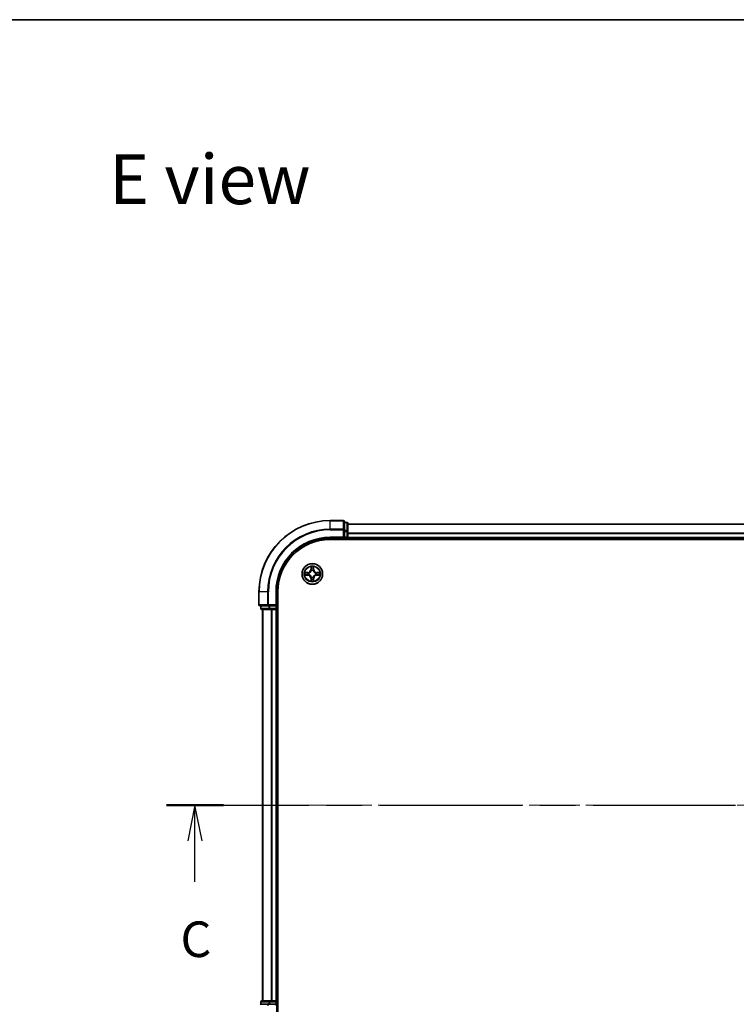
# Model space of a CAD drawing. Units: millimetres. Extents: x 0 to 7294, y 0 to 1124.
# Drawn here: x 1415 to 1616, y 847 to 1124 of the extents above; entities that cross this region are included whole.
import ezdxf

# ---------------------------------------------------------------- set-up
doc = ezdxf.new("R2010")
doc.units = ezdxf.units.MM
doc.header["$LTSCALE"] = 2.5
doc.linetypes.add('CHAIN', pattern=[0.3543, 0.2362, -0.0295, 0.0591, -0.0295])
for name, color, linetype, lineweight in [('Border (ISO)', 7, 'Continuous', 35), ('Section Line (ISO)', 7, 'CHAIN', 25), ('Symbol (ISO)', 7, 'Continuous', 18), ('Visible (ISO)', 7, 'Continuous', 35), ('Visible Narrow (ISO)', 7, 'Continuous', 25)]:
    doc.layers.add(name, color=color, linetype=linetype, lineweight=lineweight)
doc.layers.add('Centerline (ISO)', color=7, linetype='Continuous', lineweight=18, true_color=0x80ffff)
doc.styles.add('Note Text (TK)', font='MS PGothic.ttf')

# ---------------------------------------------------------------- blocks, each defined once
blk = doc.blocks.new('図面枠 tk図枠')
at = {"layer": 'Border (ISO)'}
blk.add_line((14.5, 289), (405.5, 289), dxfattribs=at)
blk = doc.blocks.new('2dTransSection50')
at = {"layer": 'Section Line (ISO)', "linetype": 'CHAIN', "ltscale": 16.930021}
blk.add_line((131.639, 233.795), (219.613, 233.795), dxfattribs=at)
at = {"layer": 'Section Line (ISO)', "linetype": 'Continuous', "lineweight": 50}
for p, q in [((131.639, 233.795), (135.637, 233.795)), ((215.615, 233.795), (219.613, 233.795))]:
    blk.add_line(p, q, dxfattribs=at)
at = {"layer": 'Section Line (ISO)', "linetype": 'Continuous'}
for p, q in [((133.638, 233.795), (133.138, 231.295)), ((133.638, 231.295), (133.638, 233.795)), ((134.138, 231.295), (133.638, 233.795)), ((217.614, 233.795), (217.114, 231.295)), ((217.614, 231.295), (217.614, 233.795)), ((218.114, 231.295), (217.614, 233.795)), ((133.638, 228.411), (133.638, 231.295)), ((217.614, 228.411), (217.614, 231.295))]:
    blk.add_line(p, q, dxfattribs=at)
at = {"layer": 'Section Line (ISO)', "char_height": 2.5, "attachment_point": 7, "style": 'Note Text (TK)'}
for insert in [(132.619, 222.338), (216.596, 222.338)]:
    blk.add_mtext('C', dxfattribs=dict(at, insert=insert))

msp = doc.modelspace()

# ---------------------------------------------------------------- linework, layer by layer
at = {"layer": 'Centerline (ISO)', "linetype": 'CHAIN', "ltscale": 23.990969}
msp.add_line((1473.0455, 903.1818), (1791.0455, 903.1818), dxfattribs=at)
at = {"layer": 'Visible (ISO)'}
for p, q in [((1505.7455, 983.1818), (1502.0455, 983.1818)), ((1506.0455, 980.5413), (1506.0455, 982.8818)), ((1506.7455, 982.6818), (1506.0455, 982.6818)), ((1506.0455, 980.1405), (1506.0455, 980.5413)), ((1506.0455, 980.1405), (1506.0455, 978.4818)), ((1507.0455, 980.1405), (1507.0455, 982.3818)), ((1507.0455, 982.1818), (1757.0455, 982.1818)), ((1507.0455, 978.4818), (1507.0455, 980.1405)), ((1502.0455, 978.1818), (1506.0455, 978.1818)), ((1502.0455, 977.8818), (1762.0455, 977.8818)), ((1505.7455, 978.4818), (1506.0455, 978.1818)), ((1506.0455, 978.1818), (1506.0455, 978.4818)), ((1506.0455, 978.1818), (1506.7455, 978.1818)), ((1507.0455, 978.4818), (1507.0455, 978.1818)), ((1507.0455, 977.8818), (1507.0455, 978.1818)), ((1507.0455, 978.1818), (1757.0455, 978.1818)), ((1482.0455, 963.1818), (1482.0455, 959.4818)), ((1487.0455, 959.1818), (1487.0455, 963.1818)), ((1487.3455, 843.1818), (1487.3455, 963.1818)), ((1482.3455, 959.1818), (1484.686, 959.1818)), ((1482.5455, 959.1818), (1482.5455, 958.4818)), ((1482.8455, 958.1818), (1485.0868, 958.1818)), ((1483.0455, 958.1818), (1483.0455, 848.1818)), ((1484.686, 959.1818), (1485.0868, 959.1818)), ((1486.7455, 959.1818), (1485.0868, 959.1818)), ((1485.0868, 958.1818), (1485.4624, 958.1818)), ((1485.686, 958.1818), (1485.4624, 958.1818)), ((1485.686, 958.1818), (1486.7455, 958.1818)), ((1487.0455, 959.1818), (1486.7455, 959.4818)), ((1486.7455, 959.1818), (1487.0455, 959.1818)), ((1487.0455, 958.1818), (1486.7455, 958.1818)), ((1487.0455, 958.4818), (1487.0455, 959.1818)), ((1487.0455, 958.1818), (1487.0455, 848.1818)), ((1487.0455, 958.1818), (1487.3455, 958.1818)), ((1484.686, 847.1818), (1482.3455, 847.1818)), ((1482.5455, 847.8818), (1482.5455, 847.1818)), ((1485.0868, 848.1818), (1482.8455, 848.1818)), ((1485.0868, 847.1818), (1484.686, 847.1818)), ((1485.4624, 848.1818), (1485.0868, 848.1818)), ((1485.0868, 847.1818), (1486.7455, 847.1818)), ((1485.4624, 848.1818), (1485.686, 848.1818)), ((1486.7455, 848.1818), (1485.686, 848.1818)), ((1486.7455, 848.1818), (1487.0455, 848.1818)), ((1486.7455, 846.8818), (1487.0455, 847.1818)), ((1487.0455, 847.1818), (1486.7455, 847.1818)), ((1487.3455, 848.1818), (1487.0455, 848.1818)), ((1487.0455, 847.1818), (1487.0455, 847.8818)), ((1487.0455, 843.1818), (1487.0455, 847.1818))]:
    msp.add_line(p, q, dxfattribs=at)
msp.add_circle((1497.0455, 968.1818), 2.9, dxfattribs=at)
for centre, radius, start, end in [((1502.0455, 963.1818), 20, 90, 180), ((1505.7455, 982.8818), 0.3, 0, 90), ((1506.7455, 982.3818), 0.3, 0, 90), ((1502.0455, 963.1818), 15, 90, 180), ((1502.0455, 963.1818), 14.7, 90, 180), ((1506.7455, 978.4818), 0.3, 270, 0), ((1497.0455, 968.1818), 1.2295, 102.936595, 102.938396), ((1497.0455, 968.1818), 1.2295, 100.812717, 100.813267), ((1497.0455, 968.1818), 1.2295, 79.186733, 79.187283), ((1497.0455, 968.1818), 1.2295, 77.061604, 77.063405), ((1497.0455, 968.1818), 1.2295, 169.186733, 169.187283), ((1497.0455, 968.1818), 1.2295, 190.812717, 190.813267), ((1497.0455, 968.1818), 1.2295, 167.061604, 167.063405), ((1497.0455, 968.1818), 1.2295, 192.936595, 192.938396), ((1497.0455, 968.1818), 1.2295, 257.061604, 257.063405), ((1497.0455, 968.1818), 1.2295, 259.186733, 259.187283), ((1497.0455, 968.1818), 1.2295, 280.812717, 280.813267), ((1497.0455, 968.1818), 1.2295, 282.936595, 282.938396), ((1497.0455, 968.1818), 1.2295, 12.936595, 12.938396), ((1497.0455, 968.1818), 1.2295, 347.061604, 347.063405), ((1497.0455, 968.1818), 1.2295, 10.812717, 10.813267), ((1497.0455, 968.1818), 1.2295, 349.186733, 349.187283), ((1482.3455, 959.4818), 0.3, 180, 270), ((1482.8455, 958.4818), 0.3, 180, 270), ((1486.7455, 958.4818), 0.3, 270, 0), ((1482.8455, 847.8818), 0.3, 90, 180), ((1486.7455, 847.8818), 0.3, 0, 90)]:
    msp.add_arc(centre, radius, start, end, dxfattribs=at)
for points, knots in [([(1496.7449, 969.9405), (1496.7429, 970.0219), (1496.6969, 970.1131), (1496.6559, 970.2027), (1496.6554, 970.2036), (1496.655, 970.2046)], [0, 0, 0, 0, 0.0320559737, 0.0320559737, 0.0323943032, 0.0323943032, 0.0323943032, 0.0323943032]), ([(1496.655, 970.2046), (1496.6552, 970.2035), (1496.6554, 970.2025), (1496.6576, 970.1921), (1496.6596, 970.1827), (1496.6616, 970.1732)], [-0.03239430317, -0.03239430317, -0.03239430317, -0.03239430317, -0.03205597372, -0.03205597372, -0.02897275834, -0.02897275834, -0.02897275834, -0.02897275834]), ([(1497.4359, 970.2046), (1497.4355, 970.2036), (1497.435, 970.2027), (1497.4343, 970.2011), (1497.434, 970.2004), (1497.4337, 970.1997)], [-0.000338329447, -0.000338329447, -0.000338329447, -0.000338329447, 0, 0, 0.000241517914, 0.000241517914, 0.000241517914, 0.000241517914]), ([(1497.4348, 970.1994), (1497.435, 970.2001), (1497.4351, 970.2008), (1497.4355, 970.2025), (1497.4357, 970.2035), (1497.4359, 970.2046)], [-0.000230599076, -0.000230599076, -0.000230599076, -0.000230599076, 0, 0, 0.000338329447, 0.000338329447, 0.000338329447, 0.000338329447]), ([(1495.0279, 968.5712), (1495.0272, 968.5713), (1495.0265, 968.5715), (1495.0248, 968.5718), (1495.0238, 968.5721), (1495.0227, 968.5723)], [-0.000230599076, -0.000230599076, -0.000230599076, -0.000230599076, 0, 0, 0.000338329447, 0.000338329447, 0.000338329447, 0.000338329447]), ([(1495.0227, 968.5723), (1495.0237, 968.5718), (1495.0246, 968.5714), (1495.0262, 968.5707), (1495.0269, 968.5704), (1495.0275, 968.5701)], [-0.000338329447, -0.000338329447, -0.000338329447, -0.000338329447, 0, 0, 0.000241517914, 0.000241517914, 0.000241517914, 0.000241517914]), ([(1495.2867, 967.8813), (1495.2054, 967.8793), (1495.1142, 967.8333), (1495.0246, 967.7922), (1495.0237, 967.7918), (1495.0227, 967.7914)], [0, 0, 0, 0, 0.0320559737, 0.0320559737, 0.0323943032, 0.0323943032, 0.0323943032, 0.0323943032]), ([(1495.0227, 967.7914), (1495.0238, 967.7916), (1495.0248, 967.7918), (1495.0352, 967.794), (1495.0446, 967.796), (1495.054, 967.7979)], [-0.03239430317, -0.03239430317, -0.03239430317, -0.03239430317, -0.03205597372, -0.03205597372, -0.02897275834, -0.02897275834, -0.02897275834, -0.02897275834]), ([(1496.6561, 966.1643), (1496.6559, 966.1636), (1496.6558, 966.1629), (1496.6554, 966.1612), (1496.6552, 966.1601), (1496.655, 966.1591)], [-0.000230599076, -0.000230599076, -0.000230599076, -0.000230599076, 0, 0, 0.000338329447, 0.000338329447, 0.000338329447, 0.000338329447]), ([(1496.655, 966.1591), (1496.6554, 966.16), (1496.6559, 966.161), (1496.6566, 966.1626), (1496.6569, 966.1632), (1496.6572, 966.1639)], [-0.000338329447, -0.000338329447, -0.000338329447, -0.000338329447, 0, 0, 0.000241517914, 0.000241517914, 0.000241517914, 0.000241517914]), ([(1497.346, 966.4231), (1497.348, 966.3418), (1497.394, 966.2506), (1497.435, 966.161), (1497.4355, 966.16), (1497.4359, 966.1591)], [0, 0, 0, 0, 0.0320559737, 0.0320559737, 0.0323943032, 0.0323943032, 0.0323943032, 0.0323943032]), ([(1497.4359, 966.1591), (1497.4357, 966.1601), (1497.4355, 966.1612), (1497.4333, 966.1716), (1497.4313, 966.181), (1497.4293, 966.1904)], [-0.03239430317, -0.03239430317, -0.03239430317, -0.03239430317, -0.03205597372, -0.03205597372, -0.02897275834, -0.02897275834, -0.02897275834, -0.02897275834]), ([(1498.8042, 968.4824), (1498.8855, 968.4844), (1498.9767, 968.5304), (1499.0663, 968.5714), (1499.0672, 968.5718), (1499.0682, 968.5723)], [0, 0, 0, 0, 0.0320559737, 0.0320559737, 0.0323943032, 0.0323943032, 0.0323943032, 0.0323943032]), ([(1499.0682, 968.5723), (1499.0671, 968.5721), (1499.0661, 968.5718), (1499.0557, 968.5697), (1499.0463, 968.5677), (1499.0369, 968.5657)], [-0.03239430317, -0.03239430317, -0.03239430317, -0.03239430317, -0.03205597372, -0.03205597372, -0.02897275834, -0.02897275834, -0.02897275834, -0.02897275834]), ([(1499.063, 967.7925), (1499.0637, 967.7923), (1499.0644, 967.7922), (1499.0661, 967.7918), (1499.0671, 967.7916), (1499.0682, 967.7914)], [-0.000230599076, -0.000230599076, -0.000230599076, -0.000230599076, 0, 0, 0.000338329447, 0.000338329447, 0.000338329447, 0.000338329447]), ([(1499.0682, 967.7914), (1499.0672, 967.7918), (1499.0663, 967.7922), (1499.0647, 967.793), (1499.064, 967.7933), (1499.0634, 967.7936)], [-0.000338329447, -0.000338329447, -0.000338329447, -0.000338329447, 0, 0, 0.000241517914, 0.000241517914, 0.000241517914, 0.000241517914])]:
    msp.add_open_spline(points, degree=3, knots=knots, dxfattribs=at)
for points in [[(1496.6616, 970.1732), (1496.6802, 970.0847), (1496.6988, 969.9949), (1496.6998, 969.9142)], [(1495.054, 967.7979), (1495.1426, 967.8166), (1495.2324, 967.8352), (1495.3131, 967.8361)], [(1497.4293, 966.1904), (1497.4107, 966.279), (1497.3921, 966.3688), (1497.3911, 966.4494)], [(1499.0369, 968.5657), (1498.9483, 968.5471), (1498.8585, 968.5284), (1498.7778, 968.5275)]]:
    msp.add_open_spline(points, degree=3, dxfattribs=at)
at = {"layer": 'Visible Narrow (ISO)'}
for p, q in [((1502.0455, 983.1123), (1502.0455, 983.1818)), ((1502.0455, 983.1123), (1505.7455, 983.1123)), ((1502.0455, 980.7718), (1502.0455, 983.1123)), ((1505.7455, 983.1123), (1505.7455, 983.1818)), ((1505.7455, 983.1123), (1505.7455, 980.7718)), ((1505.7455, 980.7718), (1502.0455, 980.7718)), ((1502.0455, 980.7718), (1502.0455, 980.5413)), ((1502.0455, 980.5413), (1505.7455, 980.5413)), ((1505.7455, 980.5413), (1505.7455, 980.7718)), ((1505.7455, 980.5413), (1505.7455, 978.4818)), ((1505.7455, 980.5413), (1506.0455, 980.5413)), ((1506.0455, 982.6123), (1506.7455, 982.6123)), ((1506.7455, 980.3709), (1506.0455, 980.3709)), ((1506.0455, 980.1405), (1506.7455, 980.1405)), ((1506.7455, 982.6123), (1506.7455, 982.6818)), ((1506.7455, 982.6123), (1506.7455, 980.3709)), ((1506.7455, 980.1405), (1506.7455, 980.3709)), ((1506.7455, 980.1405), (1506.7455, 978.4818)), ((1506.7455, 980.1405), (1507.0455, 980.1405)), ((1507.0455, 982.1355), (1757.0455, 982.1355)), ((1502.0455, 978.4818), (1502.0455, 978.1818)), ((1505.7455, 978.4818), (1502.0455, 978.4818)), ((1506.7455, 978.4818), (1506.0455, 978.4818)), ((1506.7455, 978.1818), (1506.7455, 978.4818)), ((1506.7455, 978.4818), (1507.0455, 978.4818)), ((1506.7455, 978.1818), (1506.7455, 977.8818)), ((1507.0455, 979.7418), (1757.0455, 979.7418)), ((1507.0455, 979.5882), (1757.0455, 979.5882)), ((1507.0455, 978.4818), (1757.0455, 978.4818)), ((1496.655, 970.2046), (1496.6414, 969.425)), ((1496.6912, 969.4242), (1496.6414, 969.425)), ((1496.6912, 969.4242), (1496.6998, 969.9142)), ((1496.6912, 969.4242), (1496.7638, 969.4229)), ((1496.7152, 969.7248), (1496.7638, 969.4229)), ((1496.8043, 969.0981), (1496.7989, 969.1187)), ((1497.292, 969.1187), (1497.2866, 969.0981)), ((1497.3271, 969.4229), (1497.3757, 969.7248)), ((1497.3997, 969.4242), (1497.3271, 969.4229)), ((1497.3911, 969.9142), (1497.3997, 969.4242)), ((1497.3997, 969.4242), (1497.4495, 969.425)), ((1497.4495, 969.425), (1497.4359, 970.2046)), ((1495.8023, 968.5859), (1495.0227, 968.5723)), ((1495.0227, 967.7914), (1495.8023, 967.7778)), ((1495.3131, 968.5275), (1495.8031, 968.5361)), ((1495.8031, 967.8276), (1495.3131, 967.8361)), ((1495.8044, 968.4634), (1495.5025, 968.5121)), ((1495.5025, 967.8516), (1495.8044, 967.9002)), ((1495.8031, 968.5361), (1495.8023, 968.5859)), ((1495.8031, 967.8276), (1495.8023, 967.7778)), ((1495.8031, 968.5361), (1495.8044, 968.4634)), ((1495.8031, 967.8276), (1495.8044, 967.9002)), ((1496.1085, 968.4284), (1496.1292, 968.4229)), ((1496.1292, 967.9407), (1496.1085, 967.9353)), ((1496.6912, 966.9395), (1496.6414, 966.9386)), ((1496.6414, 966.9386), (1496.655, 966.1591)), ((1496.6912, 966.9395), (1496.7638, 966.9408)), ((1496.6998, 966.4494), (1496.6912, 966.9395)), ((1496.7638, 966.9408), (1496.7152, 966.6389)), ((1496.7989, 967.2449), (1496.8043, 967.2655)), ((1497.2866, 967.2655), (1497.292, 967.2449)), ((1497.3757, 966.6389), (1497.3271, 966.9408)), ((1497.3997, 966.9395), (1497.3271, 966.9408)), ((1497.3997, 966.9395), (1497.3911, 966.4494)), ((1497.3997, 966.9395), (1497.4495, 966.9386)), ((1497.4359, 966.1591), (1497.4495, 966.9386)), ((1497.9617, 968.4229), (1497.9824, 968.4284)), ((1497.9824, 967.9353), (1497.9617, 967.9407)), ((1498.2878, 968.5361), (1498.2865, 968.4634)), ((1498.5884, 968.5121), (1498.2865, 968.4634)), ((1498.2865, 967.9002), (1498.5884, 967.8516)), ((1498.2878, 967.8276), (1498.2865, 967.9002)), ((1498.2878, 968.5361), (1498.2887, 968.5859)), ((1498.2878, 968.5361), (1498.7778, 968.5275)), ((1498.7778, 967.8361), (1498.2878, 967.8276)), ((1498.2878, 967.8276), (1498.2887, 967.7778)), ((1499.0682, 968.5723), (1498.2887, 968.5859)), ((1498.2887, 967.7778), (1499.0682, 967.7914)), ((1482.115, 963.1818), (1482.0455, 963.1818)), ((1482.115, 959.4818), (1482.115, 963.1818)), ((1484.4555, 963.1818), (1482.115, 963.1818)), ((1484.4555, 963.1818), (1484.4555, 959.4818)), ((1484.4555, 963.1818), (1484.686, 963.1818)), ((1484.686, 959.4818), (1484.686, 963.1818)), ((1486.7455, 963.1818), (1487.0455, 963.1818)), ((1486.7455, 963.1818), (1486.7455, 959.4818)), ((1482.0455, 959.4818), (1482.115, 959.4818)), ((1484.4555, 959.4818), (1482.115, 959.4818)), ((1482.5455, 958.4818), (1482.615, 958.4818)), ((1482.615, 958.4818), (1482.615, 959.1818)), ((1484.8564, 958.4818), (1482.615, 958.4818)), ((1483.115, 958.1818), (1483.115, 848.1818)), ((1484.4555, 959.4818), (1484.686, 959.4818)), ((1486.7455, 959.4818), (1484.686, 959.4818)), ((1484.686, 959.1818), (1484.686, 959.4818)), ((1484.8564, 959.1818), (1484.8564, 958.4818)), ((1484.8564, 958.4818), (1485.0868, 958.4818)), ((1485.0868, 958.4818), (1485.0868, 959.1818)), ((1486.7455, 958.4818), (1485.0868, 958.4818)), ((1485.0868, 958.1818), (1485.0868, 958.4818)), ((1485.4555, 958.1818), (1485.4555, 848.1818)), ((1485.686, 958.1818), (1485.686, 848.1818)), ((1486.7455, 959.1818), (1486.7455, 958.4818)), ((1486.7455, 958.4818), (1487.0455, 958.4818)), ((1486.7455, 958.1818), (1486.7455, 958.4818)), ((1486.7455, 958.1818), (1486.7455, 848.1818)), ((1487.3455, 958.4818), (1487.0455, 958.4818)), ((1482.615, 847.8818), (1482.5455, 847.8818)), ((1482.615, 847.8818), (1484.8564, 847.8818)), ((1482.615, 847.1818), (1482.615, 847.8818)), ((1484.686, 846.8818), (1484.686, 847.1818)), ((1485.0868, 847.8818), (1484.8564, 847.8818)), ((1484.8564, 847.8818), (1484.8564, 847.1818)), ((1485.0868, 847.8818), (1485.0868, 848.1818)), ((1485.0868, 847.8818), (1486.7455, 847.8818)), ((1485.0868, 847.1818), (1485.0868, 847.8818)), ((1486.7455, 847.8818), (1486.7455, 848.1818)), ((1487.0455, 847.8818), (1486.7455, 847.8818)), ((1486.7455, 847.8818), (1486.7455, 847.1818)), ((1487.0455, 847.8818), (1487.3455, 847.8818))]:
    msp.add_line(p, q, dxfattribs=at)
for radius in [2.8677, 2.3092, 2.1415]:
    msp.add_circle((1497.0455, 968.1818), radius, dxfattribs=at)
for centre, radius, start, end in [((1502.0455, 963.1818), 19.9305, 90, 180), ((1502.0455, 963.1818), 17.59, 90, 180), ((1502.0455, 963.1818), 17.3595, 90, 180), ((1502.0455, 963.1818), 15.3, 90, 180), ((1495.7873, 969.4399), 0.8542, 271, 359), ((1495.7873, 969.4399), 0.904, 271, 359), ((1497.0455, 968.1818), 2.0601, 79.074582, 100.925418), ((1497.0455, 968.1818), 1.6122, 79.692479, 100.307521), ((1497.0455, 968.1818), 0.9688, 75.258044, 104.741956), ((1497.0455, 968.1818), 0.9475, 75.258044, 104.741956), ((1498.3036, 969.4399), 0.904, 181, 269), ((1498.3036, 969.4399), 0.8542, 181, 269), ((1497.0455, 968.1818), 2.0601, 169.074582, 190.925418), ((1497.0455, 968.1818), 1.6122, 169.692479, 190.307521), ((1495.7873, 966.9237), 0.8542, 1, 89), ((1495.7873, 966.9237), 0.904, 1, 89), ((1497.0455, 968.1818), 0.9688, 165.258044, 194.741956), ((1497.0455, 968.1818), 0.9475, 165.258044, 194.741956), ((1497.0455, 968.1818), 2.0601, 259.074582, 280.925418), ((1497.0455, 968.1818), 1.6122, 259.692479, 280.307521), ((1497.0455, 968.1818), 0.9688, 255.258044, 284.741956), ((1497.0455, 968.1818), 0.9475, 255.258044, 284.741956), ((1498.3036, 966.9237), 0.904, 91, 179), ((1498.3036, 966.9237), 0.8542, 91, 179), ((1497.0455, 968.1818), 0.9475, 345.258044, 14.741956), ((1497.0455, 968.1818), 0.9688, 345.258044, 14.741956), ((1497.0455, 968.1818), 1.6122, 349.692479, 10.307521), ((1497.0455, 968.1818), 2.0601, 349.074582, 10.925418)]:
    msp.add_arc(centre, radius, start, end, dxfattribs=at)
for centre, major_axis, ratio, start_param, end_param in [((1505.7455, 982.8818), (0.3, 0), 0.76822128, 0, 1.57079633), ((1505.7455, 980.5413), (0.3, 0), 0.76822128, 0, 1.57079633), ((1506.7455, 982.3818), (0.3, 0), 0.76822128, 0, 1.57079633), ((1506.7455, 980.1405), (0.3, 0), 0.76822128, 0, 1.57079633), ((1496.7496, 969.9133), (-0.05, -0.002), 0.54850665, 4.7835784, 6.17876057), ((1496.7346, 970.1147), (0.0019, 0.4402), 0.08673359, 2.04405494, 2.65931081), ((1496.765, 969.7239), (-0.0494, -0.008), 0.89574018, 4.73044269, 6.08586581), ((1496.8103, 969.0754), (-0.0492, 0.0091), 0.87684642, 5.10328313, 6.10089396), ((1496.8103, 969.0754), (-0.0477, 0.0149), 0.41070123, 4.96449783, 6.18744952), ((1496.8136, 969.422), (-0.0494, -0.008), 0.89572054, 4.73483766, 6.08588361), ((1497.2773, 969.422), (0.0494, -0.008), 0.89572054, 0.1973017, 1.54834765), ((1497.2806, 969.0754), (0.0477, 0.0149), 0.41070123, 0.09573579, 1.31868747), ((1497.2806, 969.0754), (0.0492, 0.0091), 0.87684641, 0.18229136, 1.17990219), ((1497.3259, 969.7239), (0.0494, -0.008), 0.89574018, 0.19731949, 1.55274262), ((1497.3413, 969.9133), (0.05, -0.002), 0.54850665, 0.10442473, 1.4996069), ((1497.3563, 970.1147), (0.0019, -0.4402), 0.08673359, 0.48228184, 1.09753772), ((1495.3139, 968.4777), (0.002, 0.05), 0.54850665, 0.10442473, 1.4996069), ((1495.3139, 967.8859), (0.002, -0.05), 0.54850665, 4.7835784, 6.17876057), ((1495.1126, 968.4927), (0.4402, 0.0019), 0.08673359, 0.48228184, 1.09753772), ((1495.1126, 967.871), (0.4402, -0.0019), 0.08673359, 5.18564759, 5.80090347), ((1495.5034, 968.4623), (0.008, 0.0494), 0.89574018, 0.19731949, 1.55274262), ((1495.5034, 967.9014), (0.008, -0.0494), 0.89574018, 4.73044269, 6.08586581), ((1495.8053, 968.4136), (0.008, 0.0494), 0.89572054, 0.1973017, 1.54834765), ((1495.8053, 967.95), (0.008, -0.0494), 0.89572054, 4.73483766, 6.08588361), ((1496.1519, 968.417), (-0.0091, 0.0492), 0.87684641, 0.18229136, 1.17990219), ((1496.1519, 967.9467), (-0.0091, -0.0492), 0.87684642, 5.10328313, 6.10089396), ((1496.1519, 968.417), (-0.0149, 0.0477), 0.41070123, 0.09573579, 1.31868747), ((1496.1519, 967.9467), (-0.0149, -0.0477), 0.41070123, 4.96449783, 6.18744952), ((1496.7346, 966.249), (0.0019, -0.4402), 0.08673359, 3.62387449, 4.23913037), ((1496.7496, 966.4503), (-0.05, 0.002), 0.54850665, 0.10442473, 1.4996069), ((1496.765, 966.6397), (-0.0494, 0.008), 0.89574018, 0.19731949, 1.55274262), ((1496.8103, 967.2882), (-0.0492, -0.0091), 0.87684641, 0.18229136, 1.17990219), ((1496.8103, 967.2882), (-0.0477, -0.0149), 0.41070123, 0.09573579, 1.31868747), ((1496.8136, 966.9416), (-0.0494, 0.008), 0.89572054, 0.1973017, 1.54834765), ((1497.2773, 966.9416), (0.0494, 0.008), 0.89572054, 4.73483766, 6.08588361), ((1497.2806, 967.2882), (0.0477, -0.0149), 0.41070123, 4.96449783, 6.18744952), ((1497.2806, 967.2882), (0.0492, -0.0091), 0.87684642, 5.10328313, 6.10089396), ((1497.3259, 966.6397), (0.0494, 0.008), 0.89574018, 4.73044269, 6.08586581), ((1497.3413, 966.4503), (0.05, 0.002), 0.54850665, 4.7835784, 6.17876057), ((1497.3563, 966.249), (0.0019, 0.4402), 0.08673359, 5.18564759, 5.80090347), ((1497.939, 968.417), (0.0091, 0.0492), 0.87684642, 5.10328313, 6.10089396), ((1497.939, 968.417), (0.0149, 0.0477), 0.41070123, 4.96449783, 6.18744952), ((1497.939, 967.9467), (0.0149, -0.0477), 0.41070123, 0.09573579, 1.31868747), ((1497.939, 967.9467), (0.0091, -0.0492), 0.87684641, 0.18229136, 1.17990219), ((1498.2856, 968.4136), (-0.008, 0.0494), 0.89572054, 4.73483766, 6.08588361), ((1498.2856, 967.95), (-0.008, -0.0494), 0.89572054, 0.1973017, 1.54834765), ((1498.9783, 968.4927), (0.4402, -0.0019), 0.08673359, 2.04405494, 2.65931081), ((1498.5875, 968.4623), (-0.008, 0.0494), 0.89574018, 4.73044269, 6.08586581), ((1498.5875, 967.9014), (-0.008, -0.0494), 0.89574018, 0.19731949, 1.55274262), ((1498.9783, 967.871), (0.4402, 0.0019), 0.08673359, 3.62387449, 4.23913037), ((1498.777, 968.4777), (-0.002, 0.05), 0.54850665, 4.7835784, 6.17876057), ((1498.777, 967.8859), (-0.002, -0.05), 0.54850665, 0.10442473, 1.4996069), ((1482.3455, 959.4818), (0, -0.3), 0.76822128, 4.71238898, 6.28318531), ((1482.8455, 958.4818), (0, -0.3), 0.76822128, 4.71238898, 6.28318531), ((1484.686, 959.4818), (0, -0.3), 0.76822128, 4.71238898, 6.28318531), ((1485.0868, 958.4818), (0, -0.3), 0.76822128, 4.71238898, 6.28318531), ((1482.8455, 847.8818), (0, 0.3), 0.76822128, 0, 1.57079633), ((1484.686, 846.8818), (0, 0.3), 0.76822128, 0, 1.57079633), ((1485.0868, 847.8818), (0, 0.3), 0.76822128, 0, 1.57079633)]:
    msp.add_ellipse(centre, major_axis=major_axis, ratio=ratio, start_param=start_param, end_param=end_param, dxfattribs=at)
for points, knots in [([(1496.1292, 968.4229), (1496.2132, 968.4502), (1496.3789, 968.5272), (1496.5902, 968.7107), (1496.7302, 968.9108), (1496.7839, 969.0351), (1496.8043, 969.0981)], [-0.174866013, -0.174866013, -0.174866013, -0.174866013, -0.145995309, -0.117124605, -0.095471577, -0.073818549, -0.073818549, -0.073818549, -0.073818549]), ([(1496.7634, 969.0921), (1496.7448, 969.0322), (1496.6959, 968.9141), (1496.5687, 968.7262), (1496.3727, 968.5586), (1496.2151, 968.4887), (1496.1351, 968.4639)], [0.073818549, 0.073818549, 0.073818549, 0.073818549, 0.095471577, 0.117124605, 0.145995309, 0.174866013, 0.174866013, 0.174866013, 0.174866013]), ([(1497.2866, 969.0981), (1497.3139, 969.0141), (1497.3909, 968.8483), (1497.5743, 968.637), (1497.7744, 968.4971), (1497.8987, 968.4434), (1497.9617, 968.4229)], [-0.174866013, -0.174866013, -0.174866013, -0.174866013, -0.145995309, -0.117124605, -0.095471577, -0.073818549, -0.073818549, -0.073818549, -0.073818549]), ([(1497.9558, 968.4639), (1497.8958, 968.4825), (1497.7777, 968.5314), (1497.5899, 968.6586), (1497.4223, 968.8546), (1497.3523, 969.0122), (1497.3275, 969.0921)], [0.073818549, 0.073818549, 0.073818549, 0.073818549, 0.095471577, 0.117124605, 0.145995309, 0.174866013, 0.174866013, 0.174866013, 0.174866013]), ([(1496.8043, 967.2655), (1496.777, 967.3496), (1496.7, 967.5153), (1496.5166, 967.7266), (1496.3165, 967.8666), (1496.1922, 967.9202), (1496.1292, 967.9407)], [-0.174866013, -0.174866013, -0.174866013, -0.174866013, -0.145995309, -0.117124605, -0.095471577, -0.073818549, -0.073818549, -0.073818549, -0.073818549]), ([(1496.1351, 967.8998), (1496.1951, 967.8812), (1496.3132, 967.8323), (1496.501, 967.7051), (1496.6686, 967.5091), (1496.7386, 967.3515), (1496.7634, 967.2715)], [0.073818549, 0.073818549, 0.073818549, 0.073818549, 0.095471577, 0.117124605, 0.145995309, 0.174866013, 0.174866013, 0.174866013, 0.174866013]), ([(1497.9617, 967.9407), (1497.8777, 967.9134), (1497.712, 967.8364), (1497.5007, 967.6529), (1497.3607, 967.4528), (1497.307, 967.3286), (1497.2866, 967.2655)], [-0.174866013, -0.174866013, -0.174866013, -0.174866013, -0.145995309, -0.117124605, -0.095471577, -0.073818549, -0.073818549, -0.073818549, -0.073818549]), ([(1497.3275, 967.2715), (1497.3461, 967.3315), (1497.395, 967.4496), (1497.5222, 967.6374), (1497.7182, 967.805), (1497.8758, 967.875), (1497.9558, 967.8998)], [0.073818549, 0.073818549, 0.073818549, 0.073818549, 0.095471577, 0.117124605, 0.145995309, 0.174866013, 0.174866013, 0.174866013, 0.174866013])]:
    msp.add_open_spline(points, degree=3, knots=knots, dxfattribs=at)
for points in [[(1496.757, 969.768), (1496.7509, 969.8066), (1496.7468, 969.867), (1496.7449, 969.9405)], [(1496.8054, 969.466), (1496.7893, 969.5667), (1496.7731, 969.6673), (1496.757, 969.768)], [(1496.7638, 969.4229), (1496.782, 969.3164), (1496.7837, 969.2074), (1496.7634, 969.0921)], [(1496.7989, 969.1187), (1496.8236, 969.2399), (1496.8233, 969.3541), (1496.8054, 969.466)], [(1497.2855, 969.466), (1497.2676, 969.3541), (1497.2674, 969.2399), (1497.292, 969.1187)], [(1497.3339, 969.768), (1497.3178, 969.6673), (1497.3016, 969.5667), (1497.2855, 969.466)], [(1497.3275, 969.0921), (1497.3072, 969.2074), (1497.309, 969.3164), (1497.3271, 969.4229)], [(1497.346, 969.9405), (1497.3442, 969.867), (1497.34, 969.8066), (1497.3339, 969.768)], [(1497.4337, 970.1997), (1497.3933, 970.1117), (1497.348, 970.0213), (1497.346, 969.9405)], [(1497.3911, 969.9142), (1497.3921, 970.0028), (1497.4146, 970.1025), (1497.4348, 970.1994)], [(1495.0275, 968.5701), (1495.1156, 968.5297), (1495.206, 968.4844), (1495.2867, 968.4824)], [(1495.3131, 968.5275), (1495.2245, 968.5285), (1495.1248, 968.5509), (1495.0279, 968.5712)], [(1495.2867, 968.4824), (1495.3603, 968.4805), (1495.4207, 968.4764), (1495.4593, 968.4703)], [(1495.4593, 967.8934), (1495.4207, 967.8872), (1495.3603, 967.8831), (1495.2867, 967.8813)], [(1495.4593, 968.4703), (1495.5599, 968.4541), (1495.6606, 968.438), (1495.7612, 968.4219)], [(1495.7612, 967.9418), (1495.6606, 967.9257), (1495.5599, 967.9095), (1495.4593, 967.8934)], [(1495.7612, 968.4219), (1495.8731, 968.4039), (1495.9874, 968.4037), (1496.1085, 968.4284)], [(1496.1085, 967.9353), (1495.9874, 967.9599), (1495.8731, 967.9597), (1495.7612, 967.9418)], [(1496.1351, 968.4639), (1496.0199, 968.4436), (1495.9109, 968.4453), (1495.8044, 968.4634)], [(1495.8044, 967.9002), (1495.9109, 967.9183), (1496.0199, 967.9201), (1496.1351, 967.8998)], [(1496.6998, 966.4494), (1496.6988, 966.3609), (1496.6763, 966.2612), (1496.6561, 966.1643)], [(1496.6572, 966.1639), (1496.6976, 966.2519), (1496.7429, 966.3424), (1496.7449, 966.4231)], [(1496.7449, 966.4231), (1496.7468, 966.4967), (1496.7509, 966.5571), (1496.757, 966.5957)], [(1496.757, 966.5957), (1496.7731, 966.6963), (1496.7893, 966.797), (1496.8054, 966.8976)], [(1496.7634, 967.2715), (1496.7837, 967.1562), (1496.782, 967.0472), (1496.7638, 966.9408)], [(1496.8054, 966.8976), (1496.8233, 967.0095), (1496.8236, 967.1238), (1496.7989, 967.2449)], [(1497.292, 967.2449), (1497.2674, 967.1238), (1497.2676, 967.0095), (1497.2855, 966.8976)], [(1497.2855, 966.8976), (1497.3016, 966.797), (1497.3178, 966.6963), (1497.3339, 966.5957)], [(1497.3271, 966.9408), (1497.309, 967.0472), (1497.3072, 967.1562), (1497.3275, 967.2715)], [(1497.3339, 966.5957), (1497.34, 966.5571), (1497.3442, 966.4967), (1497.346, 966.4231)], [(1498.2865, 968.4634), (1498.18, 968.4453), (1498.071, 968.4436), (1497.9558, 968.4639)], [(1497.9558, 967.8998), (1498.071, 967.9201), (1498.18, 967.9183), (1498.2865, 967.9002)], [(1497.9824, 968.4284), (1498.1035, 968.4037), (1498.2178, 968.4039), (1498.3297, 968.4219)], [(1498.3297, 967.9418), (1498.2178, 967.9597), (1498.1035, 967.9599), (1497.9824, 967.9353)], [(1498.3297, 968.4219), (1498.4303, 968.438), (1498.531, 968.4541), (1498.6316, 968.4703)], [(1498.6316, 967.8934), (1498.531, 967.9095), (1498.4303, 967.9257), (1498.3297, 967.9418)], [(1498.6316, 968.4703), (1498.6702, 968.4764), (1498.7306, 968.4805), (1498.8042, 968.4824)], [(1498.8042, 967.8813), (1498.7306, 967.8831), (1498.6702, 967.8872), (1498.6316, 967.8934)], [(1498.7778, 967.8361), (1498.8664, 967.8351), (1498.9661, 967.8127), (1499.063, 967.7925)], [(1499.0634, 967.7936), (1498.9753, 967.834), (1498.8849, 967.8793), (1498.8042, 967.8813)]]:
    msp.add_open_spline(points, degree=3, dxfattribs=at)

# ---------------------------------------------------------------- block references
at = {"xscale": 4, "yscale": 4, "zscale": 4}
msp.add_blockref('図面枠 tk図枠', (929.5, -32), dxfattribs=at)
at = {"layer": 'Section Line (ISO)', "xscale": 4, "yscale": 4, "zscale": 4}
msp.add_blockref('2dTransSection50', (929.5, -32), dxfattribs=at)

# ---------------------------------------------------------------- texts
at = {"layer": 'Symbol (ISO)', "color": 7, "insert": (1439.9152, 1079.1413), "char_height": 14, "attachment_point": 4, "line_spacing_factor": 1.5, "style": 'Note Text (TK)'}
msp.add_mtext('\\fＭＳ Ｐゴシック|b0|i0;{\\H14.0000;E view}', dxfattribs=at)

doc.saveas('drawing.dxf')
